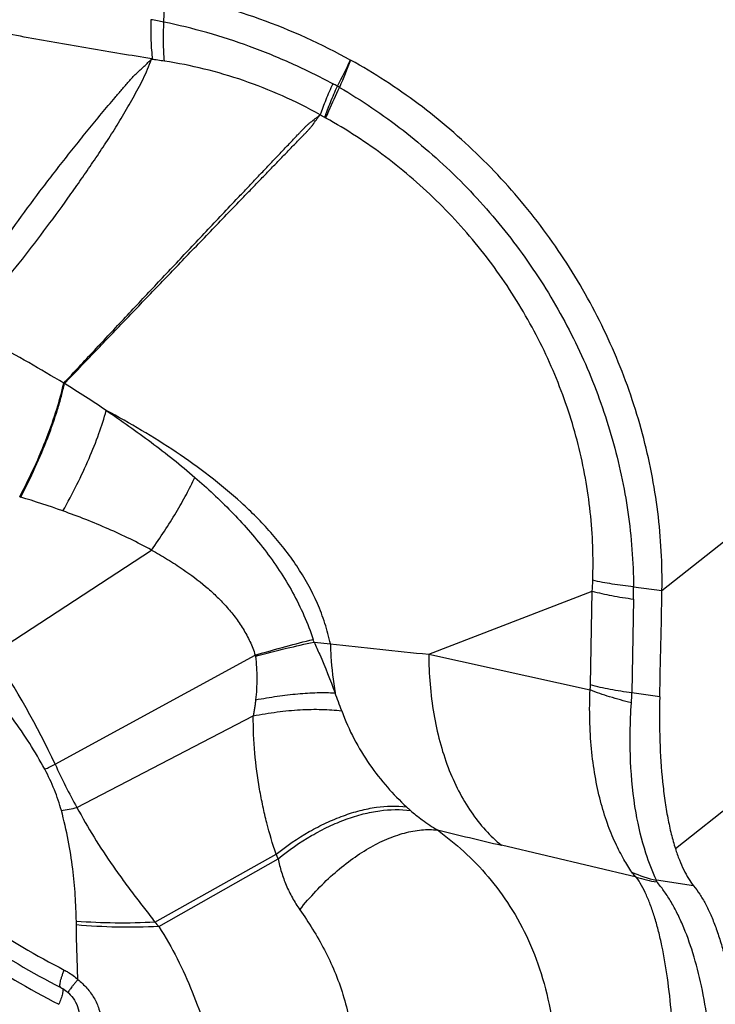
# Model space of a CAD drawing. Units: millimetres. Extents: x 0 to 420, y 0 to 297.
# Drawn here: x 385 to 395, y 184 to 198 of the extents above; entities that cross this region are included whole.
import ezdxf

# ---------------------------------------------------------------- set-up
doc = ezdxf.new("R2010")
doc.units = ezdxf.units.MM
doc.header["$LTSCALE"] = 23.1
doc.layers.add('607338874-000_CL', color=7, linetype='CONTINUOUS')

msp = doc.modelspace()

# ---------------------------------------------------------------- linework, layer by layer
at = {"layer": '607338874-000_CL', "color": 9, "linetype": 'CONTINUOUS'}
for p, q in [((387.2513, 198.278), (387.2669, 198.6859)), ((394.3769, 190.1455), (404.6761, 198.3092)), ((394.5681, 186.4514), (404.4263, 194.2656)), ((385.8164, 193.1112), (385.8269, 193.106)), ((385.1874, 191.4863), (385.201, 191.4823)), ((384.8024, 189.2381), (387.0732, 190.7235)), ((391.0401, 189.2325), (393.3776, 190.1364)), ((393.3533, 188.7937), (393.3776, 190.1364)), ((393.9705, 190.1979), (394.3769, 190.1455)), ((393.9702, 190.023), (393.9457, 188.6803)), ((389.3991, 189.4076), (389.6317, 189.3802)), ((385.6932, 187.6595), (388.5561, 189.2209)), ((391.0401, 189.2325), (393.349, 188.7234)), ((394.344, 188.6217), (393.9457, 188.6803)), ((386.0061, 187.0395), (388.5293, 188.3507)), ((394.0099, 186.0432), (392.0806, 186.4997)), ((387.1222, 185.3987), (388.8548, 186.3733)), ((387.1769, 185.3358), (388.8844, 186.3065)), ((388.8844, 186.3065), (388.8548, 186.3733)), ((394.8295, 185.9198), (394.2961, 185.9983))]:
    msp.add_line(p, q, dxfattribs=at)
at = {"layer": '607338874-000_CL', "color": 7, "linetype": 'CONTINUOUS'}
msp.add_lwpolyline([(385.8816, 184.3896), (385.8883, 184.3833), (385.9106, 184.3606), (385.9319, 184.3362), (385.952, 184.3099), (385.9707, 184.282), (385.9876, 184.2526), (386.0024, 184.222), (386.0151, 184.1903), (386.0253, 184.1577), (386.0329, 184.1247), (386.0378, 184.0913), (386.04, 184.0578), (386.0394, 184.0245), (386.0356, 183.9894)], dxfattribs=at)
at = {"layer": '607338874-000_CL', "color": 9, "linetype": 'CONTINUOUS'}
for centre, radius, start, end in [((385.913, 191.5619), 6.8481, 78.73071, 80.34276), ((386.1976, 190.6339), 7.1649, 81.48657, 83.00143), ((485.8171, 158.8352), 103.4848, 157.919906, 158.153262), ((386.4605, 191.0545), 7.1056, 62.57472, 63.18333), ((388.3903, 194.8661), 2.8339, 60.99555, 61.71066), ((386.9227, 191.8888), 5.6713, 62.39005, 63.16488), ((389.1751, 196.1969), 0.81, 60.97583, 62.34349), ((376.0783, 177.1633), 18.6858, 58.59094, 62.15201), ((375.873, 176.9726), 18.9571, 56.17673, 58.32664), ((381.5773, 179.4709), 12.5461, 70.30812, 73.21215), ((386.9016, 190.5171), 6.489, 356.643, 358.00203), ((386.3715, 190.1222), 7.5994, 359.25174, 0.57095), ((386.9396, 188.6304), 2.5794, 17.53665, 18.4097), ((375.1908, 182.7736), 11.5833, 24.9489, 33.92404), ((388.1576, 189.1501), 0.4048, 7.68765, 10.07833), ((371.7563, 181.9286), 19.1715, 19.801, 20.62125), ((392.5487, 188.8078), 0.8047, 353.97592, 358.99636), ((390.0555, 188.7839), 3.8916, 356.40815, 358.47396), ((375.2264, 208.8548), 23.6388, 295.88282, 296.28157), ((383.6508, 198.2768), 11.4814, 280.70412, 281.83776), ((394.8417, 191.5051), 6.0683, 227.22549, 227.97721), ((467.0778, 503.3354), 325.5907, 256.516992, 256.682744), ((394.7625, 187.9992), 2.0544, 246.61714, 256.87829), ((394.5543, 187.7388), 1.7807, 252.1848, 261.86597), ((391.4293, 195.5891), 12.2339, 236.39913, 242.73612), ((381.2434, 185.3153), 4.7553, 0.53431, 1.15289), ((391.0599, 188.7723), 5.1852, 220.58841, 221.50995), ((391.6884, 195.7593), 12.9756, 236.38953, 242.74958)]:
    msp.add_arc(centre, radius, start, end, dxfattribs=at)
at = {"layer": '607338874-000_CL', "color": 7, "linetype": 'CONTINUOUS'}
for centre, radius, start, end in [((251.3474, 267.4236), 155.1108, 333.147774, 333.302488), ((162.9158, 194.3753), 231.4997, 358.575855, 358.953072), ((391.561, 195.6921), 12.6308, 236.39855, 242.73748)]:
    msp.add_arc(centre, radius, start, end, dxfattribs=at)
for points, knots in [([(387.2669, 198.6859), (387.7253, 198.606), (388.6413, 198.3598), (389.504, 197.9671), (389.922, 197.7354)], [0, 0, 0, 0, 0.4933158, 1, 1, 1, 1]), ([(394.3769, 190.1455), (394.3837, 190.5207), (394.3423, 191.2779), (394.1222, 192.3995), (393.7469, 193.4918), (393.226, 194.532), (392.569, 195.4975), (391.7912, 196.3689), (390.9078, 197.1268), (390.2582, 197.5486), (389.922, 197.7354)], [0, 0, 0, 0, 0.1220027, 0.2455837, 0.3704838, 0.4963288, 0.6226795, 0.7490555, 0.8749757, 1, 1, 1, 1]), ([(394.3441, 188.6218), (394.3389, 188.4113), (394.34, 188.0058), (394.3717, 187.5111), (394.416, 187.1445), (394.457, 186.8948), (394.5063, 186.665), (394.5464, 186.52), (394.5681, 186.4514)], [0, 0, 0, 0, 0.2884019, 0.5550455, 0.6783422, 0.7940494, 0.9015087, 1, 1, 1, 1]), ([(394.5681, 186.4514), (394.5854, 186.3971), (394.6215, 186.2941), (394.6838, 186.1509), (394.7517, 186.0265), (394.8029, 185.9529), (394.8296, 185.9199)], [0, 0, 0, 0, 0.2872221, 0.5493029, 0.7865379, 1, 1, 1, 1]), ([(394.8296, 185.9199), (394.8606, 185.8816), (394.9207, 185.7975), (395.0022, 185.6576), (395.0784, 185.4989), (395.1492, 185.3222), (395.2143, 185.1279), (395.2957, 184.8377), (395.3797, 184.4354), (395.4521, 183.9098), (395.4977, 183.3352), (395.5157, 182.7199), (395.5092, 182.2973), (395.5015, 182.0809)], [0, 0, 0, 0, 0.0373697, 0.0781932, 0.1226067, 0.170679, 0.222428, 0.2778165, 0.3991156, 0.5335671, 0.6797232, 0.8358649, 1, 1, 1, 1]), ([(385.7753, 184.4644), (385.7847, 184.4595), (385.8226, 184.4383), (385.8575, 184.4118), (385.8816, 184.3896)], [0, 0, 0, 0, 0.2448868, 1, 1, 1, 1])]:
    msp.add_open_spline(points, degree=3, knots=knots, dxfattribs=at)
at = {"layer": '607338874-000_CL', "color": 9, "linetype": 'CONTINUOUS'}
for points, knots in [([(387.0755, 197.7523), (386.9271, 197.7765), (386.631, 197.8261), (386.041, 197.9271), (385.308, 198.0549), (384.4344, 198.2099), (383.8549, 198.3152), (383.5667, 198.3683)], [0, 0, 0, 0, 0.126655, 0.2528117, 0.5040039, 0.7532628, 1, 1, 1, 1]), ([(387.0618, 198.313), (387.0613, 198.2628), (387.0614, 198.164), (387.0646, 198.0186), (387.0717, 197.8789), (387.0799, 197.788), (387.0848, 197.7437)], [0, 0, 0, 0, 0.2642456, 0.5198085, 0.7654178, 1, 1, 1, 1]), ([(387.2583, 197.7199), (387.2502, 197.809), (387.2415, 197.9952), (387.246, 198.1815), (387.2513, 198.278)], [0, 0, 0, 0, 0.4807322, 1, 1, 1, 1]), ([(389.6661, 197.3959), (389.4733, 197.4985), (389.1798, 197.6432), (388.7801, 197.8148), (388.3787, 197.97), (387.8715, 198.135), (387.4582, 198.2363), (387.2513, 198.278)], [0, 0, 0, 0, 0.2540456, 0.3802253, 0.5057161, 0.7544957, 1, 1, 1, 1]), ([(384.2006, 193.9686), (384.299, 194.137), (384.5036, 194.4701), (384.8281, 194.9599), (385.1678, 195.4425), (385.4617, 195.8389), (385.7029, 196.1531), (385.8868, 196.3878), (386.0735, 196.6213), (386.2628, 196.8537), (386.4229, 197.0461), (386.5358, 197.1803), (386.6007, 197.2568), (386.6496, 197.3142), (386.6988, 197.3714), (386.7484, 197.4285), (386.7989, 197.4856), (386.853, 197.5406), (386.9096, 197.5939), (386.9667, 197.6463), (387.0221, 197.6989), (387.0578, 197.7347), (387.0754, 197.7524)], [0, 0, 0, 0, 0.1228594, 0.2461539, 0.3700481, 0.4945254, 0.5569746, 0.6195755, 0.6823385, 0.7452714, 0.8083724, 0.8399648, 0.8557707, 0.8715899, 0.8874283, 0.9032923, 0.9192426, 0.9354528, 0.9518585, 0.9682007, 0.9842524, 1, 1, 1, 1]), ([(384.4115, 193.8886), (384.5341, 194.0339), (384.7781, 194.3271), (385.1379, 194.7745), (385.4918, 195.2319), (385.7799, 195.6219), (386.0059, 195.9402), (386.1739, 196.1827), (386.3401, 196.4282), (386.5035, 196.6777), (386.6348, 196.8901), (386.7353, 197.0639), (386.8094, 197.1959), (386.8834, 197.3286), (386.9546, 197.4638), (387.0185, 197.6038), (387.0553, 197.7001), (387.0721, 197.749)], [0, 0, 0, 0, 0.1212468, 0.2432658, 0.3661663, 0.4900747, 0.5524545, 0.6151462, 0.6781726, 0.7415603, 0.805348, 0.8374115, 0.8695936, 0.901891, 0.9343326, 0.9670129, 1, 1, 1, 1]), ([(389.4862, 196.9527), (389.3101, 197.0505), (388.9512, 197.2294), (388.3957, 197.4486), (387.831, 197.615), (387.4489, 197.6908), (387.2583, 197.7199)], [0, 0, 0, 0, 0.2551967, 0.5072655, 0.7556772, 1, 1, 1, 1]), ([(389.6661, 197.3959), (389.6316, 197.3192), (389.5679, 197.1714), (389.5096, 197.0213), (389.4835, 196.9491)], [0, 0, 0, 0, 0.5226696, 1, 1, 1, 1]), ([(389.5509, 196.9144), (389.577, 196.9867), (389.6352, 197.1369), (389.6989, 197.2847), (389.7333, 197.3615)], [0, 0, 0, 0, 0.4774051, 1, 1, 1, 1]), ([(389.5681, 196.9051), (389.5821, 196.9398), (389.6435, 197.088), (389.7107, 197.2338), (389.7644, 197.3445)], [0, 0, 0, 0, 0.2327985, 1, 1, 1, 1]), ([(389.7643, 197.3443), (390.0793, 197.1595), (390.6857, 196.7485), (391.5078, 196.0223), (392.2293, 195.2008), (392.8392, 194.3), (393.328, 193.3352), (393.6882, 192.3204), (393.9121, 191.2694), (393.9668, 190.5551), (393.9702, 190.198)], [0, 0, 0, 0, 0.1265205, 0.2529599, 0.3790052, 0.5042938, 0.6287976, 0.7526821, 0.8762871, 1, 1, 1, 1]), ([(385.8163, 193.1111), (385.9628, 193.268), (386.2569, 193.5826), (386.7003, 194.0559), (387.1478, 194.5325), (387.5236, 194.9317), (387.8266, 195.2531), (388.0558, 195.4957), (388.2476, 195.6986), (388.4018, 195.8615), (388.518, 195.9841), (388.6346, 196.1071), (388.7516, 196.2304), (388.869, 196.354), (388.967, 196.4572), (389.0457, 196.5399), (389.1049, 196.602), (389.1542, 196.6539), (389.1937, 196.6955), (389.2234, 196.7267), (389.2531, 196.7578), (389.283, 196.7887), (389.3144, 196.8179), (389.359, 196.8541), (389.4059, 196.888), (389.452, 196.9241), (389.4748, 196.943), (389.4863, 196.9525)], [0, 0, 0, 0, 0.1211351, 0.2431101, 0.3660563, 0.4900969, 0.552566, 0.6153556, 0.6784819, 0.7101763, 0.741961, 0.7738378, 0.8058085, 0.8378759, 0.8700421, 0.8861614, 0.9023051, 0.9184787, 0.9265771, 0.9346792, 0.9427815, 0.9508715, 0.9589215, 0.9669642, 0.9832747, 0.991593, 1, 1, 1, 1]), ([(385.8269, 193.106), (385.9753, 193.2609), (386.273, 193.5719), (386.7213, 194.04), (387.1733, 194.5114), (387.5526, 194.9064), (387.8584, 195.2242), (388.0895, 195.4642), (388.283, 195.6649), (388.4384, 195.8259), (388.5556, 195.9472), (388.6731, 196.0687), (388.791, 196.1906), (388.9092, 196.3127), (389.0081, 196.4147), (389.0873, 196.4964), (389.1469, 196.5579), (389.1966, 196.6091), (389.2365, 196.65), (389.2665, 196.6808), (389.2964, 196.7117), (389.3262, 196.7428), (389.3548, 196.7754), (389.3902, 196.8216), (389.4229, 196.8694), (389.4567, 196.9159), (389.474, 196.9384), (389.4826, 196.9495)], [0, 0, 0, 0, 0.1212983, 0.2433997, 0.3664349, 0.4905247, 0.5530027, 0.61579, 0.6789021, 0.7105847, 0.7423542, 0.7742125, 0.8061618, 0.8382034, 0.8703391, 0.8864437, 0.9025732, 0.9187248, 0.9268087, 0.9349002, 0.9430016, 0.9511191, 0.959281, 0.9675126, 0.9839582, 0.9920346, 1, 1, 1, 1]), ([(393.3864, 190.2909), (393.398, 190.6165), (393.3747, 191.2721), (393.1991, 192.2435), (392.8864, 193.1887), (392.4442, 194.0912), (391.8812, 194.9342), (391.3198, 195.5717), (390.8213, 196.0343), (390.2928, 196.4615), (389.8645, 196.7405), (389.5681, 196.905)], [0, 0, 0, 0, 0.1218371, 0.2443298, 0.3679907, 0.4929639, 0.6190797, 0.7460054, 0.8096198, 0.873216, 1, 1, 1, 1]), ([(385.187, 191.4865), (385.261, 191.6264), (385.3991, 191.9057), (385.5769, 192.324), (385.7181, 192.7241), (385.7892, 192.9859), (385.8163, 193.1111)], [0, 0, 0, 0, 0.2718808, 0.5347641, 0.7800494, 1, 1, 1, 1]), ([(385.201, 191.4823), (385.2749, 191.6221), (385.4122, 191.9014), (385.5889, 192.3195), (385.709, 192.6609), (385.784, 192.921), (385.814, 193.0455), (385.8269, 193.106)], [0, 0, 0, 0, 0.2719012, 0.5346553, 0.7800109, 0.8936628, 1, 1, 1, 1]), ([(385.8049, 191.2832), (385.8748, 191.4071), (386.0061, 191.6537), (386.1786, 192.0229), (386.3198, 192.377), (386.3947, 192.6095), (386.4252, 192.7213)], [0, 0, 0, 0, 0.2718729, 0.5337007, 0.7785064, 1, 1, 1, 1]), ([(386.4252, 192.7214), (386.6433, 192.575), (387.0766, 192.2696), (387.4913, 191.939), (387.6934, 191.764)], [0, 0, 0, 0, 0.4956734, 1, 1, 1, 1]), ([(389.6317, 189.3802), (389.6109, 189.4795), (389.5586, 189.6766), (389.4141, 190.0582), (389.2145, 190.4165), (388.9757, 190.7458), (388.7176, 191.0548), (388.3641, 191.4078), (387.9071, 191.7873), (387.4286, 192.1295), (386.9343, 192.4405), (386.5959, 192.6304), (386.4252, 192.7213)], [0, 0, 0, 0, 0.0637097, 0.1278631, 0.2560832, 0.3198977, 0.3833423, 0.5089721, 0.6331855, 0.7562541, 0.8784555, 1, 1, 1, 1]), ([(387.0732, 190.7235), (387.1367, 190.8132), (387.2579, 190.991), (387.4245, 191.2569), (387.5699, 191.5129), (387.6552, 191.6819), (387.6933, 191.7639)], [0, 0, 0, 0, 0.2719145, 0.5320963, 0.7761068, 1, 1, 1, 1]), ([(387.6933, 191.7639), (387.8723, 191.609), (388.2233, 191.2824), (388.6217, 190.8302), (388.9057, 190.4342), (389.1596, 190.0153), (389.3097, 189.6772), (389.387, 189.445)], [0, 0, 0, 0, 0.2444728, 0.494495, 0.6207356, 0.7472521, 1, 1, 1, 1]), ([(387.0733, 190.7237), (386.8719, 190.8346), (386.4547, 191.036), (386.0238, 191.2049), (385.8049, 191.2834)], [0, 0, 0, 0, 0.4971633, 1, 1, 1, 1]), ([(387.0732, 190.7235), (387.1504, 190.681), (387.3035, 190.5925), (387.5645, 190.4244), (387.7968, 190.2503), (387.9973, 190.0709), (388.1394, 189.9249), (388.2703, 189.7671), (388.3872, 189.5973), (388.4854, 189.4153), (388.5355, 189.2866), (388.5561, 189.2209)], [0, 0, 0, 0, 0.1223951, 0.24531, 0.4309466, 0.5245568, 0.6187414, 0.7135161, 0.8088346, 0.9044647, 1, 1, 1, 1]), ([(393.9705, 190.1979), (393.8678, 190.2082), (393.672, 190.2329), (393.4781, 190.2696), (393.3866, 190.2909)], [0, 0, 0, 0, 0.5235541, 1, 1, 1, 1]), ([(393.3776, 190.1364), (393.4702, 190.1115), (393.6667, 190.0676), (393.8656, 190.0365), (393.97, 190.023)], [0, 0, 0, 0, 0.476427, 1, 1, 1, 1]), ([(388.5561, 189.2209), (388.7026, 189.2635), (388.9788, 189.3412), (389.2564, 189.4132), (389.3869, 189.445)], [0, 0, 0, 0, 0.5317553, 1, 1, 1, 1]), ([(388.5588, 189.2043), (388.7068, 189.2436), (388.9861, 189.315), (389.267, 189.3797), (389.3991, 189.4076)], [0, 0, 0, 0, 0.5316305, 1, 1, 1, 1]), ([(389.399, 189.4076), (389.4265, 189.3483), (389.5336, 189.1088), (389.6301, 188.8648), (389.6994, 188.6806)], [0, 0, 0, 0, 0.2492125, 1, 1, 1, 1]), ([(389.6316, 189.3802), (389.8671, 189.3552), (390.3366, 189.3059), (390.8062, 189.2569), (391.0402, 189.2325)], [0, 0, 0, 0, 0.5015961, 1, 1, 1, 1]), ([(389.6317, 189.3802), (389.6335, 189.3204), (389.6443, 189.0863), (389.6704, 188.8527), (389.6995, 188.6806)], [0, 0, 0, 0, 0.2552788, 1, 1, 1, 1]), ([(391.0402, 189.2325), (391.0412, 188.9471), (391.0744, 188.5252), (391.1909, 187.9871), (391.309, 187.6175), (391.4581, 187.2794), (391.6364, 186.9772), (391.8417, 186.715), (391.9985, 186.5658), (392.0803, 186.5)], [0, 0, 0, 0, 0.2840451, 0.4186, 0.547245, 0.6695953, 0.7855748, 0.8955042, 1, 1, 1, 1]), ([(388.5588, 189.2043), (388.5661, 189.1511), (388.5764, 189.0451), (388.5827, 188.8368), (388.574, 188.6819), (388.5627, 188.5805)], [0, 0, 0, 0, 0.2574627, 0.510402, 1, 1, 1, 1]), ([(385.5454, 187.5872), (385.4112, 187.8387), (385.1801, 188.2013), (384.8244, 188.6478), (384.6312, 188.8585), (384.5309, 188.9601)], [0, 0, 0, 0, 0.4995625, 0.7498681, 1, 1, 1, 1]), ([(388.5627, 188.5805), (388.6651, 188.6004), (388.866, 188.6346), (389.1604, 188.6695), (389.4369, 188.686), (389.6147, 188.6848), (389.6995, 188.6806)], [0, 0, 0, 0, 0.2737914, 0.5341628, 0.7773079, 1, 1, 1, 1]), ([(393.9472, 186.1135), (393.9072, 186.1737), (393.8462, 186.2709), (393.7689, 186.4116), (393.6856, 186.5815), (393.5881, 186.8217), (393.4904, 187.1424), (393.4138, 187.4988), (393.3624, 187.8858), (393.3386, 188.2975), (393.3423, 188.5796), (393.3491, 188.7234)], [0, 0, 0, 0, 0.0796546, 0.1263556, 0.1768748, 0.2881561, 0.4116059, 0.5458078, 0.6894894, 0.8413458, 1, 1, 1, 1]), ([(393.9394, 188.5392), (393.8347, 188.5637), (393.6353, 188.6172), (393.4405, 188.6859), (393.349, 188.7234)], [0, 0, 0, 0, 0.5209187, 1, 1, 1, 1]), ([(393.9457, 188.6803), (393.8412, 188.6938), (393.6424, 188.7249), (393.4458, 188.7689), (393.3533, 188.7938)], [0, 0, 0, 0, 0.5235722, 1, 1, 1, 1]), ([(388.5627, 188.5805), (388.5604, 188.561), (388.5558, 188.5223), (388.5481, 188.4644), (388.5388, 188.4074), (388.532, 188.3696), (388.5293, 188.3507)], [0, 0, 0, 0, 0.2532779, 0.5043211, 0.7532099, 1, 1, 1, 1]), ([(394.2961, 185.9984), (394.2383, 186.1239), (394.1181, 186.4398), (393.9832, 187.0085), (393.9115, 187.7323), (393.9219, 188.2598), (393.9394, 188.5401)], [0, 0, 0, 0, 0.1600251, 0.3902842, 0.6747386, 1, 1, 1, 1]), ([(388.5293, 188.3507), (388.6427, 188.3733), (388.8659, 188.4103), (389.1939, 188.4422), (389.5024, 188.4484), (389.7003, 188.4348), (389.7943, 188.423)], [0, 0, 0, 0, 0.2728845, 0.5331262, 0.7766118, 1, 1, 1, 1]), ([(389.7943, 188.423), (389.8442, 188.285), (389.9611, 188.0196), (390.1838, 187.6547), (390.4378, 187.3318), (390.6249, 187.1394), (390.7206, 187.0508)], [0, 0, 0, 0, 0.2636666, 0.5189835, 0.7657195, 1, 1, 1, 1]), ([(388.8549, 186.3734), (388.8051, 186.5203), (388.7382, 186.7474), (388.6655, 187.0594), (388.6011, 187.3914), (388.5433, 187.8224), (388.5283, 188.1732), (388.5293, 188.3507)], [0, 0, 0, 0, 0.2312853, 0.3525127, 0.4774158, 0.7353502, 1, 1, 1, 1]), ([(385.7832, 186.9951), (385.7559, 187.0962), (385.6871, 187.2984), (385.5963, 187.4916), (385.5454, 187.5872)], [0, 0, 0, 0, 0.4915755, 1, 1, 1, 1]), ([(385.6932, 187.6595), (385.742, 187.555), (385.8419, 187.3461), (385.9491, 187.1407), (386.006, 187.0395)], [0, 0, 0, 0, 0.4983359, 1, 1, 1, 1]), ([(385.9976, 185.411), (385.995, 185.5337), (385.9855, 185.7852), (385.9495, 186.1728), (385.8852, 186.5795), (385.8211, 186.8551), (385.7833, 186.9951)], [0, 0, 0, 0, 0.2297634, 0.4709895, 0.728383, 1, 1, 1, 1]), ([(386.0061, 187.0395), (386.084, 186.8967), (386.2485, 186.6118), (386.4748, 186.2663), (386.6687, 185.9941), (386.819, 185.7926), (386.9712, 185.5949), (387.0726, 185.4641), (387.1222, 185.3987)], [0, 0, 0, 0, 0.2456207, 0.4965148, 0.6232815, 0.7501417, 0.876052, 1, 1, 1, 1]), ([(388.8548, 186.3733), (389.0051, 186.4915), (389.2401, 186.6513), (389.5693, 186.8224), (389.8125, 186.9239), (390.0521, 186.9989), (390.3523, 187.0603), (390.5781, 187.0683), (390.7206, 187.0508)], [0, 0, 0, 0, 0.2824969, 0.4177632, 0.5476005, 0.6711838, 0.7879634, 1, 1, 1, 1]), ([(388.8844, 186.3065), (389.0353, 186.4288), (389.2722, 186.594), (389.6055, 186.77), (389.8525, 186.874), (390.0965, 186.9502), (390.4031, 187.0114), (390.634, 187.017), (390.7794, 186.9971)], [0, 0, 0, 0, 0.2818247, 0.4168571, 0.5465479, 0.6701022, 0.7870143, 1, 1, 1, 1]), ([(390.7794, 186.9971), (390.8043, 186.9746), (390.8592, 186.9283), (390.9853, 186.8321), (391.0899, 186.7632), (391.164, 186.7183)], [0, 0, 0, 0, 0.2116596, 0.453154, 1, 1, 1, 1]), ([(389.1949, 185.5768), (389.2675, 185.6683), (389.4182, 185.8432), (389.6611, 186.081), (389.9144, 186.2872), (390.1727, 186.458), (390.4313, 186.5895), (390.6851, 186.6795), (390.9294, 186.7256), (391.0887, 186.7263), (391.164, 186.7183)], [0, 0, 0, 0, 0.1484257, 0.2928463, 0.4314539, 0.5627449, 0.6855369, 0.7992046, 0.9037287, 1, 1, 1, 1]), ([(391.164, 186.7183), (391.2952, 186.6231), (391.5518, 186.4142), (391.903, 186.0493), (392.2172, 185.6237), (392.482, 185.1352), (392.6853, 184.5879), (392.8169, 183.9918), (392.8734, 183.3617), (392.8633, 182.933), (392.848, 182.7168)], [0, 0, 0, 0, 0.1070022, 0.217808, 0.3334416, 0.4551355, 0.5833994, 0.7175535, 0.8569094, 1, 1, 1, 1]), ([(388.8844, 186.3065), (388.8975, 186.2421), (388.9298, 186.1137), (388.9977, 185.9261), (389.0855, 185.7456), (389.1566, 185.6318), (389.1949, 185.5768)], [0, 0, 0, 0, 0.2469944, 0.4968235, 0.7481706, 1, 1, 1, 1]), ([(394.0095, 186.0435), (394.0031, 186.0493), (393.9803, 186.0707), (393.9597, 186.0947), (393.9472, 186.1135)], [0, 0, 0, 0, 0.2774584, 1, 1, 1, 1]), ([(394.5592, 182.2559), (394.5651, 182.4713), (394.5695, 182.8914), (394.5544, 183.5015), (394.5185, 184.0688), (394.4619, 184.5848), (394.396, 184.9789), (394.3312, 185.2631), (394.2787, 185.4531), (394.2207, 185.6266), (394.1572, 185.783), (394.0883, 185.9215), (394.0365, 186.0052), (394.0095, 186.0435)], [0, 0, 0, 0, 0.1669636, 0.3254696, 0.4728364, 0.6072674, 0.7275515, 0.7821563, 0.8330513, 0.8802679, 0.9238204, 0.9637069, 1, 1, 1, 1]), ([(394.2961, 185.9983), (394.2955, 185.9967), (394.2946, 185.9933), (394.2952, 185.9876), (394.2978, 185.9816), (394.3006, 185.9778), (394.3023, 185.9759)], [0, 0, 0, 0, 0.2063001, 0.426305, 0.6837866, 1, 1, 1, 1]), ([(395.0982, 182.1402), (395.1084, 182.3535), (395.1176, 182.7708), (395.0963, 183.3796), (395.0407, 183.9502), (394.9516, 184.4745), (394.8313, 184.9447), (394.7041, 185.2964), (394.5884, 185.5436), (394.4992, 185.7055), (394.4053, 185.8494), (394.3372, 185.9361), (394.3023, 185.9759)], [0, 0, 0, 0, 0.160378, 0.3133957, 0.4573333, 0.5907539, 0.7124516, 0.8214918, 0.871086, 0.9173324, 0.9602595, 1, 1, 1, 1]), ([(389.1949, 185.5768), (389.2588, 185.4858), (389.3826, 185.2993), (389.5509, 185.0054), (389.698, 184.6931), (389.8187, 184.3607), (389.9089, 184.0087), (389.966, 183.6397), (389.9905, 183.2578), (389.9863, 182.9996), (389.9794, 182.8695)], [0, 0, 0, 0, 0.1158766, 0.2332669, 0.352862, 0.4753962, 0.6014161, 0.7310922, 0.8641649, 1, 1, 1, 1]), ([(387.1222, 185.3987), (386.9326, 185.3889), (386.5573, 185.3812), (386.1823, 185.3968), (385.9976, 185.411)], [0, 0, 0, 0, 0.5062333, 1, 1, 1, 1]), ([(386.0202, 184.5773), (386.0173, 184.6438), (386.0066, 184.9045), (386, 185.1654), (385.9984, 185.3597)], [0, 0, 0, 0, 0.2552495, 1, 1, 1, 1]), ([(387.177, 185.3358), (386.9783, 185.3265), (386.5849, 185.3215), (386.1919, 185.3422), (385.9984, 185.3597)], [0, 0, 0, 0, 0.5057109, 1, 1, 1, 1]), ([(387.1771, 185.3359), (387.2734, 185.1882), (387.4477, 184.8831), (387.6629, 184.4035), (387.8405, 183.9092), (387.989, 183.4015), (388.1134, 182.8819), (388.2511, 182.1723), (388.3248, 181.632), (388.3624, 181.2692)], [0, 0, 0, 0, 0.1238124, 0.2461696, 0.3687613, 0.4924183, 0.6174469, 0.7438606, 1, 1, 1, 1]), ([(385.7753, 184.4644), (385.767, 184.4686), (385.7634, 184.4844), (385.7631, 184.501), (385.7641, 184.5191), (385.7685, 184.5453), (385.7772, 184.5811), (385.7898, 184.6219), (385.8059, 184.6671), (385.8184, 184.6982), (385.8251, 184.7143)], [0, 0, 0, 0, 0.1061642, 0.1475785, 0.195609, 0.3113804, 0.45233, 0.616235, 0.8001737, 1, 1, 1, 1]), ([(385.8251, 184.7143), (385.8427, 184.7053), (385.9122, 184.6664), (385.9764, 184.6179), (386.0203, 184.5773)], [0, 0, 0, 0, 0.2486803, 1, 1, 1, 1]), ([(386.0203, 184.5773), (386.0094, 184.5647), (385.9888, 184.5406), (385.9599, 184.506), (385.935, 184.4749), (385.9144, 184.448), (385.9003, 184.4284), (385.8917, 184.4151), (385.887, 184.4073), (385.8836, 184.4008), (385.8816, 184.3958), (385.8807, 184.3921), (385.8812, 184.39), (385.8817, 184.3894)], [0, 0, 0, 0, 0.2113627, 0.4042003, 0.5745855, 0.7192674, 0.8354276, 0.8821085, 0.9209693, 0.9519032, 0.9749065, 0.9903552, 1, 1, 1, 1]), ([(386.0202, 184.5773), (386.0657, 184.5406), (386.151, 184.4599), (386.2542, 184.3178), (386.3267, 184.1593), (386.3611, 183.9903), (386.351, 183.8204), (386.2983, 183.6615), (386.2093, 183.5229), (386.1312, 183.4472), (386.0897, 183.4135)], [0, 0, 0, 0, 0.1296416, 0.2591289, 0.3873107, 0.5136542, 0.638058, 0.7606208, 0.8813471, 1, 1, 1, 1]), ([(385.8035, 184.4489), (385.8047, 184.4452), (385.806, 184.4364), (385.8061, 184.4277), (385.8058, 184.4228)], [0, 0, 0, 0, 0.4422631, 1, 1, 1, 1]), ([(385.7979, 184.3722), (385.7925, 184.3492), (385.7771, 184.2991), (385.7583, 184.2503), (385.7472, 184.2239)], [0, 0, 0, 0, 0.4520427, 1, 1, 1, 1]), ([(385.8058, 184.4228), (385.8055, 184.4151), (385.8035, 184.3981), (385.8, 184.3813), (385.7979, 184.3722)], [0, 0, 0, 0, 0.4515676, 1, 1, 1, 1])]:
    msp.add_open_spline(points, degree=3, knots=knots, dxfattribs=at)

doc.saveas('drawing.dxf')
